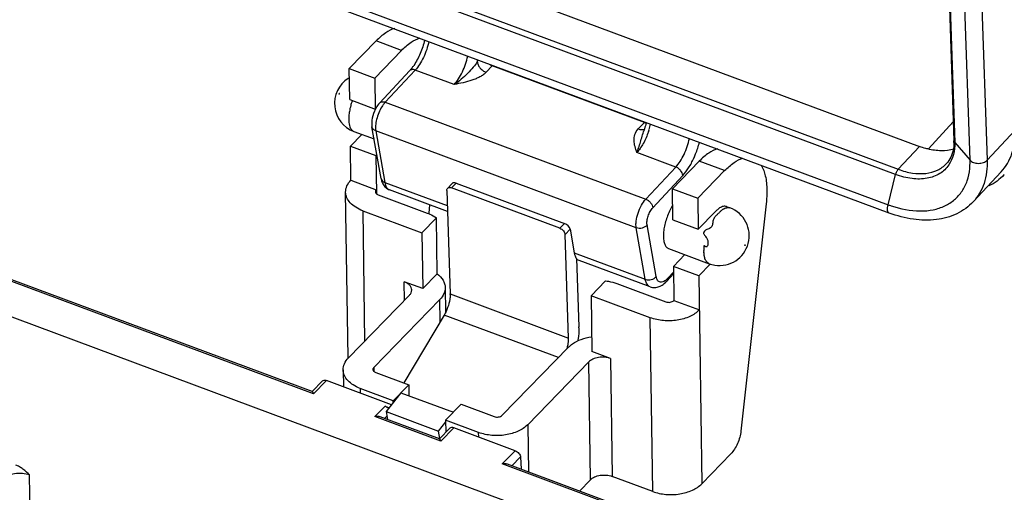
# Model space of a CAD drawing. Units: millimetres. Extents: x 1544 to 1989, y 588 to 903.
# Drawn here: x 1613 to 1653, y 658 to 677 of the extents above; entities that cross this region are included whole.
import ezdxf

# ---------------------------------------------------------------- set-up
doc = ezdxf.new("R2010")
doc.units = ezdxf.units.MM
doc.header["$LTSCALE"] = 65.395
doc.layers.get('0').update_dxf_attribs({"linetype": 'CONTINUOUS', "lineweight": 30})

msp = doc.modelspace()

# ---------------------------------------------------------------- linework, layer by layer
at = {"color": 7, "linetype": 'Continuous'}
for p, q in [((1614.586, 685.212), (1649.464, 672.234)), ((1613.725, 684.289), (1648.604, 671.312)), ((1648.498, 671.104), (1613.62, 684.081)), ((1650.482, 683.194), (1650.851, 672.466)), ((1650.512, 683.124), (1650.88, 672.396)), ((1613.313, 682.861), (1648.191, 669.884)), ((1648.237, 669.55), (1613.359, 682.527)), ((1651.499, 671.68), (1651.13, 682.408)), ((1651.823, 682.411), (1652.191, 671.683)), ((1626.453, 675.376), (1627.538, 676.491)), ((1628.562, 676.11), (1627.538, 676.491)), ((1628.562, 676.11), (1627.477, 674.995)), ((1631.619, 675.66), (1631.67, 675.714)), ((1632.215, 675.488), (1631.971, 675.227)), ((1638.358, 673.202), (1632.215, 675.488)), ((1626.471, 674.125), (1626.453, 675.376)), ((1626.453, 675.376), (1627.477, 674.995)), ((1627.68, 673.994), (1628.888, 675.29)), ((1629.114, 675.317), (1627.905, 674.021)), ((1630.684, 674.733), (1629.114, 675.317)), ((1627.477, 674.995), (1627.495, 673.744)), ((1626.471, 674.125), (1627.495, 673.744)), ((1627.905, 674.021), (1638.416, 670.11)), ((1627.495, 673.744), (1627.524, 673.774)), ((1627.734, 670.948), (1627.367, 673.025)), ((1638.114, 672.941), (1638.358, 673.202)), ((1649.822, 672.143), (1650.824, 673.232)), ((1626.498, 672.247), (1626.959, 672.722)), ((1626.639, 672.841), (1627.453, 672.538)), ((1627.519, 672.862), (1627.887, 670.786)), ((1638.031, 668.951), (1627.519, 672.862)), ((1638.345, 672.891), (1638.345, 672.891)), ((1652.191, 671.683), (1653.316, 672.889)), ((1626.518, 670.871), (1626.498, 672.247)), ((1626.498, 672.247), (1627.522, 671.866)), ((1648.604, 671.312), (1649.464, 672.234)), ((1650.88, 672.396), (1651.499, 671.68)), ((1627.564, 671.91), (1627.522, 671.866)), ((1627.522, 671.866), (1627.544, 670.335)), ((1639.625, 671.406), (1638.055, 671.99)), ((1639.49, 670.526), (1640.575, 671.641)), ((1641.599, 671.26), (1640.575, 671.641)), ((1638.416, 670.11), (1639.625, 671.406)), ((1639.906, 671.06), (1638.698, 669.764)), ((1641.599, 671.26), (1640.514, 670.145)), ((1648.191, 669.884), (1648.498, 671.104)), ((1651.63, 670.006), (1652.756, 671.212)), ((1626.518, 670.871), (1627.541, 670.49)), ((1627.887, 670.786), (1630.402, 669.85)), ((1630.411, 670.542), (1630.602, 670.747)), ((1630.761, 670.756), (1630.581, 670.562)), ((1630.761, 670.756), (1635.13, 669.13)), ((1626.401, 663.703), (1626.306, 670.393)), ((1627.621, 670.285), (1629.6, 669.548)), ((1630.41, 669.613), (1628.078, 670.481)), ((1630.382, 670.454), (1630.522, 666.286)), ((1634.949, 668.937), (1630.581, 670.562)), ((1639.508, 669.274), (1639.49, 670.526)), ((1639.49, 670.526), (1640.514, 670.145)), ((1629.694, 669.88), (1629.656, 669.542)), ((1640.514, 670.145), (1640.532, 668.893)), ((1643.274, 669.914), (1642.255, 660.754)), ((1626.995, 669.642), (1627.07, 664.375)), ((1626.995, 669.642), (1629.384, 668.753)), ((1640.532, 668.893), (1641.229, 669.61)), ((1641.673, 669.808), (1641.809, 669.758)), ((1629.384, 668.753), (1629.967, 669.352)), ((1629.999, 667.099), (1629.967, 669.352)), ((1634.949, 668.937), (1635.13, 669.13)), ((1638.834, 666.992), (1638.466, 669.068)), ((1639.508, 669.274), (1640.532, 668.893)), ((1629.384, 668.753), (1629.416, 666.5)), ((1635.363, 668.894), (1635.16, 668.677)), ((1635.3, 664.508), (1635.16, 668.677)), ((1635.363, 668.894), (1635.531, 667.941)), ((1638.398, 666.875), (1638.031, 668.951)), ((1635.531, 667.941), (1638.398, 666.875)), ((1639.334, 668.117), (1640.979, 667.505)), ((1639.535, 667.397), (1639.996, 667.871)), ((1635.624, 667.71), (1635.717, 664.954)), ((1638.59, 666.57), (1635.626, 667.673)), ((1641.026, 667.496), (1640.558, 667.016)), ((1625.007, 662.262), (1611.403, 667.323)), ((1624.955, 662.348), (1611.488, 667.358)), ((1629.416, 666.5), (1629.999, 667.099)), ((1639.539, 667.095), (1639.265, 666.802)), ((1639.304, 666.919), (1639.538, 667.169)), ((1639.535, 667.397), (1639.554, 666.02)), ((1640.558, 667.016), (1639.535, 667.397)), ((1628.676, 666.026), (1628.665, 666.779)), ((1629.416, 666.5), (1628.665, 666.779)), ((1636.21, 666.213), (1636.792, 666.812)), ((1637.245, 666.704), (1639.224, 665.968)), ((1640.558, 667.016), (1640.678, 658.63)), ((1610.362, 666.275), (1644.173, 653.695)), ((1630.321, 666.544), (1630.336, 665.547)), ((1630.522, 666.286), (1635.3, 664.508)), ((1626.416, 663.703), (1628.878, 666.233)), ((1627.44, 663.322), (1630.11, 666.066)), ((1630.123, 665.172), (1630.11, 666.066)), ((1636.21, 666.213), (1636.242, 663.96)), ((1638.599, 665.324), (1636.21, 666.213)), ((1639.554, 666.02), (1640.578, 665.639)), ((1630.277, 665.431), (1628.649, 662.697)), ((1634.888, 663.715), (1630.277, 665.431)), ((1638.698, 658.316), (1638.599, 665.324)), ((1635.297, 664.136), (1632.627, 661.392)), ((1636.992, 663.681), (1636.242, 663.96)), ((1633.651, 661.011), (1636.113, 663.541)), ((1636.18, 658.785), (1636.113, 663.541)), ((1636.992, 663.681), (1637.06, 658.925)), ((1626.205, 663.225), (1626.215, 662.538)), ((1627.44, 663.322), (1627.442, 663.167)), ((1627.52, 663.117), (1628.851, 662.622)), ((1624.95, 662.353), (1625.373, 662.777)), ((1625.536, 662.791), (1625.007, 662.262)), ((1628.153, 661.817), (1625.536, 662.791)), ((1626.894, 662.474), (1626.897, 662.285)), ((1628.225, 661.979), (1626.894, 662.474)), ((1628.539, 662.302), (1627.935, 661.543)), ((1628.225, 661.979), (1628.851, 662.622)), ((1628.539, 662.302), (1630.655, 661.514)), ((1628.851, 662.622), (1628.857, 662.184)), ((1628.226, 661.908), (1628.225, 661.979)), ((1627.482, 661.341), (1627.896, 661.755)), ((1627.896, 661.755), (1628.056, 661.695)), ((1627.935, 661.543), (1630.051, 660.755)), ((1627.935, 661.543), (1627.994, 661.217)), ((1630.341, 661.191), (1630.967, 661.835)), ((1630.967, 661.835), (1632.298, 661.339)), ((1630.144, 660.351), (1627.482, 661.341)), ((1630.092, 660.436), (1627.703, 661.325)), ((1627.969, 661.357), (1627.873, 661.262)), ((1630.051, 660.755), (1630.342, 661.121)), ((1630.341, 661.191), (1630.348, 660.704)), ((1631.672, 660.696), (1630.341, 661.191)), ((1630.105, 660.46), (1630.051, 660.755)), ((1630.51, 660.866), (1630.086, 660.442)), ((1630.673, 660.88), (1630.144, 660.351)), ((1633.147, 659.959), (1630.673, 660.88)), ((1633.651, 661.011), (1633.678, 659.102)), ((1631.674, 660.507), (1631.672, 660.696)), ((1632.619, 659.43), (1633.147, 659.959)), ((1633.009, 659.351), (1633.367, 659.71)), ((1633.367, 659.71), (1633.383, 659.212)), ((1641.854, 659.839), (1640.678, 658.63)), ((1644.46, 655.024), (1632.619, 659.43)), ((1644.481, 655.083), (1632.839, 659.414)), ((1613.629, 651.362), (1613.555, 658.986)), ((1635.742, 658.334), (1636.18, 658.785)), ((1638.698, 658.316), (1637.06, 658.925))]:
    msp.add_line(p, q, dxfattribs=at)
for centre, radius, start, end in [((1627.336, 676.669), 2.078, 322.6502, 325.87), ((1628.351, 676.531), 3.383, 345.0851, 346.2652), ((1631.26, 676.378), 1.305, 317.0012, 317.907), ((1627.057, 673.966), 1.2, 122.5596, 249.591), ((1627.052, 673.974), 1.191, 120.1056, 122.5617), ((1629.265, 673.143), 2.852, 160.6845, 163.2197), ((1628.954, 673.106), 1.394, 145.1452, 148.6334), ((1628.616, 673.286), 2.187, 170.6516, 172.375), ((1637.403, 674.092), 1.305, 317.0012, 317.907), ((1636.021, 673.675), 2.639, 343.2005, 348.2754), ((1638.267, 673.099), 0.179, 296.9188, 302.6206), ((1635.825, 673.73), 2.843, 341.465, 343.2657), ((1649.055, 672.404), 1.797, 359.7222, 1.9741), ((1637.151, 673.226), 3.523, 335.3724, 335.7941), ((1651.401, 672.456), 2.005, 317.062, 317.6473), ((1627.91, 670.98), 0.179, 190.0393, 200.813), ((1628.246, 670.929), 0.478, 227.3255, 249.5297), ((1649.784, 674.164), 4.567, 249.5871, 251.299), ((1641.391, 668.633), 1.2, 260.7331, 69.5893), ((1641.765, 669.178), 0.682, 122.6022, 125.7794), ((1641.392, 668.639), 1.207, 250.0396, 260.7337), ((1629.624, 666.256), 0.899, 0.8101, 1.9238), ((1633.954, 664.895), 1.764, 0.7991, 1.908), ((1634.402, 664.478), 0.899, 0.8101, 1.9238), ((1627.761, 661.429), 0.353, 40.6622, 52.7637)]:
    msp.add_arc(centre, radius, start, end, dxfattribs=at)
for centre, start_param, end_param in [((1630.79, 670.595), 2.089989, 3.087826), ((1635.158, 668.97), 0.519193, 2.089989)]:
    msp.add_ellipse(centre, major_axis=(0.192, -0.146), ratio=0.528383, start_param=start_param, end_param=end_param, dxfattribs=at)
for points, knots in [([(1628.285, 676.993), (1628.155, 676.957), (1627.882, 676.813), (1627.655, 676.611), (1627.538, 676.491)], [0, 0, 0, 0, 0.445952, 1, 1, 1, 1]), ([(1628.562, 676.11), (1628.679, 676.23), (1628.906, 676.432), (1629.179, 676.576), (1629.309, 676.612)], [0, 0, 0, 0, 0.554047, 1, 1, 1, 1]), ([(1629.492, 676.526), (1629.449, 676.341), (1629.331, 675.985), (1629.157, 675.653), (1629.055, 675.503)], [0, 0, 0, 0, 0.512345, 1, 1, 1, 1]), ([(1629.664, 676.465), (1629.641, 676.356), (1629.581, 676.138), (1629.455, 675.828), (1629.302, 675.55), (1629.179, 675.387), (1629.114, 675.317)], [0, 0, 0, 0, 0.260762, 0.525883, 0.777653, 1, 1, 1, 1]), ([(1630.684, 674.733), (1630.749, 674.803), (1630.871, 674.966), (1631.025, 675.244), (1631.151, 675.554), (1631.211, 675.772), (1631.234, 675.881)], [0, 0, 0, 0, 0.222347, 0.474117, 0.739238, 1, 1, 1, 1]), ([(1628.987, 675.408), (1628.979, 675.398), (1628.947, 675.357), (1628.914, 675.318), (1628.888, 675.29)], [0, 0, 0, 0, 0.263202, 1, 1, 1, 1]), ([(1631.619, 675.66), (1631.572, 675.579), (1631.449, 675.416), (1631.232, 675.178), (1630.977, 674.939), (1630.785, 674.795), (1630.684, 674.733)], [0, 0, 0, 0, 0.211126, 0.459796, 0.730626, 1, 1, 1, 1]), ([(1631.619, 675.66), (1631.621, 675.617), (1631.645, 675.524), (1631.723, 675.4), (1631.834, 675.295), (1631.924, 675.244), (1631.971, 675.227)], [0, 0, 0, 0, 0.223007, 0.477178, 0.743941, 1, 1, 1, 1]), ([(1632.215, 675.488), (1632.203, 675.492), (1632.157, 675.511), (1632.114, 675.537), (1632.083, 675.56)], [0, 0, 0, 0, 0.240819, 1, 1, 1, 1]), ([(1629.114, 675.317), (1629.092, 675.325), (1629.049, 675.337), (1628.986, 675.339), (1628.93, 675.324), (1628.9, 675.303), (1628.888, 675.29)], [0, 0, 0, 0, 0.288985, 0.549998, 0.783469, 1, 1, 1, 1]), ([(1631.971, 675.227), (1631.94, 675.187), (1631.858, 675.119), (1631.72, 675.037), (1631.565, 674.964), (1631.343, 674.878), (1631.046, 674.805), (1630.805, 674.756), (1630.684, 674.733)], [0, 0, 0, 0, 0.107238, 0.224286, 0.346628, 0.472854, 0.7343, 1, 1, 1, 1]), ([(1626.534, 673.967), (1626.525, 673.939), (1626.495, 673.832), (1626.471, 673.723), (1626.457, 673.642)], [0, 0, 0, 0, 0.256576, 1, 1, 1, 1]), ([(1627.68, 673.994), (1627.663, 673.977), (1627.596, 673.898), (1627.542, 673.81), (1627.506, 673.74)], [0, 0, 0, 0, 0.236966, 1, 1, 1, 1]), ([(1627.764, 673.832), (1627.717, 673.755), (1627.635, 673.591), (1627.55, 673.336), (1627.506, 673.09), (1627.507, 672.932), (1627.519, 672.862)], [0, 0, 0, 0, 0.265444, 0.537933, 0.79045, 1, 1, 1, 1]), ([(1627.68, 673.994), (1627.691, 674.007), (1627.721, 674.029), (1627.777, 674.043), (1627.841, 674.041), (1627.883, 674.029), (1627.905, 674.021)], [0, 0, 0, 0, 0.216531, 0.450002, 0.711015, 1, 1, 1, 1]), ([(1627.905, 674.021), (1627.897, 674.013), (1627.863, 673.975), (1627.832, 673.934), (1627.81, 673.903)], [0, 0, 0, 0, 0.236256, 1, 1, 1, 1]), ([(1626.448, 673.577), (1626.434, 673.474), (1626.422, 673.287), (1626.451, 673.099), (1626.48, 673.022)], [0, 0, 0, 0, 0.557652, 1, 1, 1, 1]), ([(1627.506, 673.74), (1627.448, 673.626), (1627.365, 673.392), (1627.346, 673.141), (1627.367, 673.025)], [0, 0, 0, 0, 0.521085, 1, 1, 1, 1]), ([(1627.519, 672.862), (1627.481, 672.876), (1627.412, 672.917), (1627.373, 672.989), (1627.367, 673.025)], [0, 0, 0, 0, 0.529459, 1, 1, 1, 1]), ([(1638.433, 673.2), (1638.427, 673.174), (1638.402, 673.07), (1638.371, 672.968), (1638.345, 672.891)], [0, 0, 0, 0, 0.245452, 1, 1, 1, 1]), ([(1638.43, 673.182), (1638.424, 673.183), (1638.399, 673.188), (1638.375, 673.195), (1638.358, 673.202)], [0, 0, 0, 0, 0.243297, 1, 1, 1, 1]), ([(1626.48, 673.022), (1626.496, 672.98), (1626.535, 672.906), (1626.604, 672.854), (1626.639, 672.841)], [0, 0, 0, 0, 0.544247, 1, 1, 1, 1]), ([(1638.055, 671.99), (1638.028, 672.069), (1637.979, 672.225), (1637.935, 672.428), (1637.948, 672.592), (1637.984, 672.759), (1638.048, 672.881), (1638.114, 672.941)], [0, 0, 0, 0, 0.247031, 0.490188, 0.611641, 0.735057, 1, 1, 1, 1]), ([(1638.055, 671.99), (1638.084, 672.053), (1638.136, 672.191), (1638.205, 672.409), (1638.271, 672.647), (1638.317, 672.81), (1638.345, 672.891)], [0, 0, 0, 0, 0.219293, 0.464221, 0.726765, 1, 1, 1, 1]), ([(1638.521, 672.827), (1638.466, 672.665), (1638.367, 672.433), (1638.197, 672.16), (1638.104, 672.042), (1638.055, 671.99)], [0, 0, 0, 0, 0.532175, 0.778851, 1, 1, 1, 1]), ([(1638.114, 672.941), (1638.153, 672.926), (1638.232, 672.908), (1638.314, 672.921), (1638.348, 672.939)], [0, 0, 0, 0, 0.522173, 1, 1, 1, 1]), ([(1652.755, 671.212), (1652.852, 671.316), (1653.026, 671.549), (1653.274, 672.103), (1653.327, 672.574), (1653.316, 672.889)], [0, 0, 0, 0, 0.235631, 0.477761, 1, 1, 1, 1]), ([(1639.625, 671.406), (1639.69, 671.476), (1639.813, 671.639), (1639.967, 671.917), (1640.092, 672.227), (1640.153, 672.445), (1640.175, 672.554)], [0, 0, 0, 0, 0.222347, 0.474117, 0.739238, 1, 1, 1, 1]), ([(1640.365, 671.782), (1640.387, 671.832), (1640.472, 672.034), (1640.54, 672.244), (1640.579, 672.404)], [0, 0, 0, 0, 0.25092, 1, 1, 1, 1]), ([(1649.792, 672.133), (1649.764, 672.14), (1649.654, 672.169), (1649.545, 672.204), (1649.464, 672.234)], [0, 0, 0, 0, 0.245668, 1, 1, 1, 1]), ([(1650.88, 672.396), (1650.885, 672.232), (1650.858, 671.913), (1650.729, 671.616), (1650.645, 671.492)], [0, 0, 0, 0, 0.521854, 1, 1, 1, 1]), ([(1650.852, 672.396), (1650.852, 672.371), (1650.849, 672.278), (1650.839, 672.185), (1650.826, 672.117)], [0, 0, 0, 0, 0.258553, 1, 1, 1, 1]), ([(1650.851, 672.466), (1650.851, 672.46), (1650.854, 672.435), (1650.867, 672.411), (1650.88, 672.396)], [0, 0, 0, 0, 0.240621, 1, 1, 1, 1]), ([(1641.322, 672.143), (1641.192, 672.107), (1640.919, 671.963), (1640.692, 671.761), (1640.575, 671.641)], [0, 0, 0, 0, 0.445952, 1, 1, 1, 1]), ([(1650.84, 672.125), (1650.68, 672.079), (1650.324, 672.037), (1649.972, 672.088), (1649.792, 672.133)], [0, 0, 0, 0, 0.472453, 1, 1, 1, 1]), ([(1650.826, 672.117), (1650.806, 672.007), (1650.742, 671.8), (1650.62, 671.62), (1650.549, 671.544)], [0, 0, 0, 0, 0.519002, 1, 1, 1, 1]), ([(1639.906, 671.06), (1639.995, 671.155), (1640.161, 671.379), (1640.292, 671.624), (1640.354, 671.758)], [0, 0, 0, 0, 0.468256, 1, 1, 1, 1]), ([(1641.599, 671.26), (1641.716, 671.38), (1641.943, 671.582), (1642.216, 671.726), (1642.346, 671.762)], [0, 0, 0, 0, 0.554047, 1, 1, 1, 1]), ([(1643.073, 671.477), (1643.154, 671.347), (1643.27, 671.012), (1643.3, 670.665), (1643.303, 670.472)], [0, 0, 0, 0, 0.442021, 1, 1, 1, 1]), ([(1650.645, 671.492), (1650.597, 671.421), (1650.486, 671.29), (1650.206, 671.074), (1649.752, 670.914), (1649.133, 670.914), (1648.712, 671.024), (1648.498, 671.104)], [0, 0, 0, 0, 0.108784, 0.218366, 0.449178, 0.708485, 1, 1, 1, 1]), ([(1648.604, 671.312), (1648.791, 671.242), (1649.16, 671.142), (1649.705, 671.123), (1650.188, 671.249), (1650.447, 671.435), (1650.549, 671.544)], [0, 0, 0, 0, 0.289325, 0.549872, 0.783373, 1, 1, 1, 1]), ([(1651.488, 671.339), (1651.491, 671.367), (1651.5, 671.48), (1651.501, 671.594), (1651.499, 671.68)], [0, 0, 0, 0, 0.245535, 1, 1, 1, 1]), ([(1651.499, 671.68), (1651.536, 671.637), (1651.648, 671.571), (1651.841, 671.542), (1652.036, 671.573), (1652.151, 671.639), (1652.191, 671.683)], [0, 0, 0, 0, 0.226419, 0.493611, 0.764633, 1, 1, 1, 1]), ([(1652.191, 671.683), (1652.202, 671.368), (1652.148, 670.897), (1651.901, 670.344), (1651.728, 670.11), (1651.631, 670.006)], [0, 0, 0, 0, 0.522231, 0.764368, 1, 1, 1, 1]), ([(1639.906, 671.06), (1639.904, 671.133), (1639.847, 671.245), (1639.735, 671.352), (1639.662, 671.392), (1639.625, 671.406)], [0, 0, 0, 0, 0.47408, 0.742424, 1, 1, 1, 1]), ([(1648.32, 669.839), (1648.694, 669.712), (1649.269, 669.596), (1650.007, 669.662), (1650.483, 669.815), (1650.886, 670.072), (1651.198, 670.423), (1651.407, 670.855), (1651.472, 671.174), (1651.488, 671.339)], [0, 0, 0, 0, 0.289664, 0.418937, 0.538899, 0.652521, 0.76414, 0.87855, 1, 1, 1, 1]), ([(1648.498, 671.104), (1648.509, 671.144), (1648.536, 671.218), (1648.578, 671.285), (1648.604, 671.312)], [0, 0, 0, 0, 0.5293, 1, 1, 1, 1]), ([(1652.869, 671.09), (1652.784, 670.998), (1652.594, 670.829), (1652.375, 670.698), (1652.261, 670.642)], [0, 0, 0, 0, 0.495089, 1, 1, 1, 1]), ([(1626.306, 670.392), (1626.305, 670.477), (1626.345, 670.657), (1626.452, 670.804), (1626.518, 670.871)], [0, 0, 0, 0, 0.474967, 1, 1, 1, 1]), ([(1627.734, 670.948), (1627.738, 670.929), (1627.754, 670.853), (1627.78, 670.778), (1627.808, 670.727)], [0, 0, 0, 0, 0.253985, 1, 1, 1, 1]), ([(1627.743, 670.916), (1627.754, 670.887), (1627.795, 670.831), (1627.854, 670.798), (1627.887, 670.786)], [0, 0, 0, 0, 0.473341, 1, 1, 1, 1]), ([(1627.887, 670.786), (1627.893, 670.748), (1627.91, 670.679), (1627.952, 670.587), (1628.007, 670.519), (1628.054, 670.49), (1628.078, 670.481)], [0, 0, 0, 0, 0.304808, 0.567679, 0.794475, 1, 1, 1, 1]), ([(1626.995, 669.642), (1626.896, 669.678), (1626.715, 669.765), (1626.492, 669.943), (1626.345, 670.155), (1626.307, 670.316), (1626.306, 670.392)], [0, 0, 0, 0, 0.293238, 0.555306, 0.787163, 1, 1, 1, 1]), ([(1627.541, 670.49), (1627.531, 670.478), (1627.513, 670.454), (1627.506, 670.424), (1627.506, 670.41)], [0, 0, 0, 0, 0.524584, 1, 1, 1, 1]), ([(1627.513, 670.376), (1627.515, 670.372), (1627.524, 670.352), (1627.539, 670.335), (1627.552, 670.324)], [0, 0, 0, 0, 0.234783, 1, 1, 1, 1]), ([(1627.552, 670.324), (1627.556, 670.32), (1627.578, 670.304), (1627.602, 670.292), (1627.621, 670.285)], [0, 0, 0, 0, 0.234957, 1, 1, 1, 1]), ([(1630.382, 670.454), (1630.381, 670.471), (1630.385, 670.503), (1630.401, 670.531), (1630.411, 670.542)], [0, 0, 0, 0, 0.523125, 1, 1, 1, 1]), ([(1630.411, 670.542), (1630.43, 670.561), (1630.49, 670.586), (1630.55, 670.574), (1630.581, 670.562)], [0, 0, 0, 0, 0.447893, 1, 1, 1, 1]), ([(1643.303, 670.472), (1643.304, 670.428), (1643.303, 670.241), (1643.29, 670.055), (1643.274, 669.914)], [0, 0, 0, 0, 0.238607, 1, 1, 1, 1]), ([(1638.031, 668.951), (1638.023, 668.993), (1638.017, 669.084), (1638.031, 669.287), (1638.097, 669.556), (1638.226, 669.856), (1638.348, 670.037), (1638.416, 670.11)], [0, 0, 0, 0, 0.101488, 0.218933, 0.484916, 0.759222, 1, 1, 1, 1]), ([(1638.416, 670.11), (1638.454, 670.096), (1638.526, 670.056), (1638.638, 669.949), (1638.695, 669.837), (1638.698, 669.764)], [0, 0, 0, 0, 0.257576, 0.52592, 1, 1, 1, 1]), ([(1639.499, 669.86), (1639.485, 669.837), (1639.429, 669.739), (1639.379, 669.638), (1639.345, 669.559)], [0, 0, 0, 0, 0.24321, 1, 1, 1, 1]), ([(1648.237, 669.55), (1648.219, 669.556), (1648.196, 669.581), (1648.179, 669.623), (1648.167, 669.682), (1648.168, 669.772), (1648.181, 669.845), (1648.191, 669.884)], [0, 0, 0, 0, 0.159923, 0.260217, 0.377743, 0.662992, 1, 1, 1, 1]), ([(1651.631, 670.006), (1651.538, 669.906), (1651.331, 669.723), (1650.846, 669.434), (1650.123, 669.237), (1649.181, 669.263), (1648.552, 669.432), (1648.237, 669.55)], [0, 0, 0, 0, 0.113201, 0.227753, 0.46516, 0.721478, 1, 1, 1, 1]), ([(1629.6, 669.548), (1629.635, 669.536), (1629.763, 669.483), (1629.885, 669.414), (1629.967, 669.352)], [0, 0, 0, 0, 0.263288, 1, 1, 1, 1]), ([(1638.466, 669.068), (1638.457, 669.122), (1638.461, 669.245), (1638.506, 669.431), (1638.584, 669.611), (1638.657, 669.719), (1638.698, 669.764)], [0, 0, 0, 0, 0.218494, 0.484621, 0.759075, 1, 1, 1, 1]), ([(1639.345, 669.559), (1639.278, 669.405), (1639.199, 669.169), (1639.139, 668.854), (1639.122, 668.64), (1639.133, 668.451), (1639.17, 668.296), (1639.234, 668.179), (1639.3, 668.13), (1639.334, 668.117)], [0, 0, 0, 0, 0.327272, 0.481518, 0.622021, 0.744572, 0.846878, 0.929861, 1, 1, 1, 1]), ([(1641.385, 669.572), (1641.354, 669.542), (1641.291, 669.478), (1641.225, 669.417), (1641.196, 669.38)], [0, 0, 0, 0, 0.477131, 1, 1, 1, 1]), ([(1641.366, 669.732), (1641.354, 669.723), (1641.306, 669.686), (1641.261, 669.644), (1641.229, 669.61)], [0, 0, 0, 0, 0.232973, 1, 1, 1, 1]), ([(1641.5, 669.679), (1641.491, 669.671), (1641.451, 669.637), (1641.414, 669.6), (1641.385, 669.572)], [0, 0, 0, 0, 0.229231, 1, 1, 1, 1]), ([(1641.673, 669.808), (1641.653, 669.816), (1641.61, 669.825), (1641.513, 669.816), (1641.442, 669.782), (1641.397, 669.753)], [0, 0, 0, 0, 0.216736, 0.449217, 1, 1, 1, 1]), ([(1641.534, 669.702), (1641.579, 669.731), (1641.649, 669.765), (1641.746, 669.774), (1641.79, 669.765), (1641.809, 669.758)], [0, 0, 0, 0, 0.550836, 0.783278, 1, 1, 1, 1]), ([(1638.466, 669.068), (1638.42, 669.006), (1638.273, 668.92), (1638.106, 668.923), (1638.031, 668.951)], [0, 0, 0, 0, 0.490168, 1, 1, 1, 1]), ([(1641.196, 669.38), (1641.181, 669.361), (1641.155, 669.322), (1641.13, 669.256), (1641.12, 669.186), (1641.116, 669.115), (1641.1, 669.041), (1641.044, 668.952), (1640.971, 668.914), (1640.922, 668.899)], [0, 0, 0, 0, 0.119757, 0.238042, 0.356748, 0.477644, 0.605145, 0.737694, 1, 1, 1, 1]), ([(1634.949, 668.937), (1635.006, 668.916), (1635.102, 668.843), (1635.158, 668.732), (1635.16, 668.677)], [0, 0, 0, 0, 0.523722, 1, 1, 1, 1]), ([(1640.922, 668.899), (1640.889, 668.887), (1640.827, 668.86), (1640.752, 668.802), (1640.745, 668.728), (1640.771, 668.681), (1640.803, 668.64), (1640.825, 668.613), (1640.835, 668.6)], [0, 0, 0, 0, 0.248672, 0.49754, 0.625418, 0.751259, 0.875587, 1, 1, 1, 1]), ([(1640.781, 668.236), (1640.784, 668.232), (1640.789, 668.224), (1640.796, 668.206), (1640.815, 668.201), (1640.83, 668.193), (1640.847, 668.191), (1640.866, 668.194), (1640.888, 668.204), (1640.911, 668.226), (1640.93, 668.263), (1640.94, 668.315), (1640.939, 668.39), (1640.924, 668.445), (1640.909, 668.48)], [0, 0, 0, 0, 0.033817, 0.068127, 0.131181, 0.162322, 0.191718, 0.247281, 0.301392, 0.356216, 0.471993, 0.597497, 0.729688, 1, 1, 1, 1]), ([(1640.909, 668.48), (1640.904, 668.491), (1640.884, 668.533), (1640.857, 668.572), (1640.835, 668.6)], [0, 0, 0, 0, 0.253378, 1, 1, 1, 1]), ([(1635.531, 667.941), (1635.535, 667.918), (1635.553, 667.836), (1635.587, 667.756), (1635.624, 667.71)], [0, 0, 0, 0, 0.286112, 1, 1, 1, 1]), ([(1640.979, 667.506), (1640.967, 667.51), (1640.945, 667.52), (1640.914, 667.539), (1640.887, 667.562), (1640.866, 667.59), (1640.846, 667.623), (1640.826, 667.651), (1640.812, 667.677), (1640.807, 667.698), (1640.803, 667.718), (1640.797, 667.74), (1640.791, 667.763), (1640.785, 667.787), (1640.781, 667.812), (1640.775, 667.838), (1640.771, 667.86), (1640.773, 667.877), (1640.776, 667.89), (1640.777, 667.903), (1640.773, 667.918), (1640.766, 667.934), (1640.758, 667.948), (1640.758, 667.963), (1640.766, 667.975), (1640.766, 667.99), (1640.764, 668.01), (1640.765, 668.036), (1640.767, 668.079), (1640.769, 668.133), (1640.773, 668.177), (1640.776, 668.199)], [0, 0, 0, 0, 0.046378, 0.094276, 0.139499, 0.182102, 0.229895, 0.288041, 0.316484, 0.342051, 0.368548, 0.397926, 0.428893, 0.460633, 0.493157, 0.527928, 0.562603, 0.578734, 0.594723, 0.611515, 0.630943, 0.653476, 0.676178, 0.693736, 0.710919, 0.729316, 0.749507, 0.789514, 0.829904, 0.913577, 1, 1, 1, 1]), ([(1640.776, 668.199), (1640.776, 668.203), (1640.775, 668.21), (1640.771, 668.217), (1640.769, 668.223), (1640.774, 668.228), (1640.773, 668.233), (1640.775, 668.241), (1640.779, 668.237), (1640.781, 668.236)], [0, 0, 0, 0, 0.259331, 0.405269, 0.519829, 0.631229, 0.770366, 0.867787, 1, 1, 1, 1]), ([(1629.999, 667.099), (1630.092, 667.028), (1630.215, 666.902), (1630.305, 666.698), (1630.321, 666.595), (1630.321, 666.545)], [0, 0, 0, 0, 0.531817, 0.770827, 1, 1, 1, 1]), ([(1628.972, 666.445), (1628.971, 666.479), (1628.955, 666.551), (1628.889, 666.645), (1628.79, 666.724), (1628.709, 666.763), (1628.665, 666.779)], [0, 0, 0, 0, 0.212741, 0.444566, 0.70698, 1, 1, 1, 1]), ([(1636.792, 666.812), (1636.832, 666.807), (1636.986, 666.784), (1637.137, 666.744), (1637.245, 666.704)], [0, 0, 0, 0, 0.257174, 1, 1, 1, 1]), ([(1638.398, 666.875), (1638.473, 666.847), (1638.641, 666.844), (1638.788, 666.93), (1638.834, 666.992)], [0, 0, 0, 0, 0.509832, 1, 1, 1, 1]), ([(1638.59, 666.57), (1638.566, 666.579), (1638.518, 666.608), (1638.463, 666.677), (1638.422, 666.768), (1638.405, 666.837), (1638.398, 666.875)], [0, 0, 0, 0, 0.205525, 0.432321, 0.695192, 1, 1, 1, 1]), ([(1638.59, 666.57), (1638.65, 666.548), (1638.778, 666.528), (1638.964, 666.573), (1639.128, 666.668), (1639.221, 666.755), (1639.265, 666.802)], [0, 0, 0, 0, 0.253554, 0.498949, 0.745205, 1, 1, 1, 1]), ([(1639.004, 666.76), (1638.983, 666.764), (1638.941, 666.78), (1638.89, 666.831), (1638.854, 666.904), (1638.839, 666.961), (1638.834, 666.992)], [0, 0, 0, 0, 0.207481, 0.430199, 0.691236, 1, 1, 1, 1]), ([(1639.145, 666.791), (1639.133, 666.784), (1639.089, 666.764), (1639.039, 666.755), (1639.004, 666.76)], [0, 0, 0, 0, 0.282699, 1, 1, 1, 1]), ([(1639.304, 666.919), (1639.291, 666.905), (1639.243, 666.856), (1639.189, 666.813), (1639.145, 666.791)], [0, 0, 0, 0, 0.278196, 1, 1, 1, 1]), ([(1639.304, 666.919), (1639.305, 666.897), (1639.3, 666.854), (1639.279, 666.817), (1639.265, 666.802)], [0, 0, 0, 0, 0.523148, 1, 1, 1, 1]), ([(1628.878, 666.233), (1628.907, 666.263), (1628.954, 666.328), (1628.972, 666.408), (1628.972, 666.445)], [0, 0, 0, 0, 0.524584, 1, 1, 1, 1]), ([(1630.321, 666.545), (1630.323, 666.46), (1630.283, 666.28), (1630.175, 666.133), (1630.11, 666.066)], [0, 0, 0, 0, 0.474944, 1, 1, 1, 1]), ([(1630.508, 666.069), (1630.49, 665.957), (1630.431, 665.737), (1630.335, 665.529), (1630.277, 665.431)], [0, 0, 0, 0, 0.497913, 1, 1, 1, 1]), ([(1630.523, 666.268), (1630.523, 666.253), (1630.522, 666.186), (1630.515, 666.119), (1630.508, 666.069)], [0, 0, 0, 0, 0.234551, 1, 1, 1, 1]), ([(1639.224, 665.968), (1639.281, 665.946), (1639.4, 665.937), (1639.516, 665.981), (1639.554, 666.02)], [0, 0, 0, 0, 0.526881, 1, 1, 1, 1]), ([(1640.578, 665.639), (1640.471, 665.529), (1640.185, 665.345), (1639.681, 665.204), (1639.132, 665.185), (1638.767, 665.262), (1638.599, 665.324)], [0, 0, 0, 0, 0.220315, 0.47418, 0.742235, 1, 1, 1, 1]), ([(1635.718, 664.92), (1635.719, 664.878), (1635.715, 664.697), (1635.69, 664.517), (1635.662, 664.381)], [0, 0, 0, 0, 0.231226, 1, 1, 1, 1]), ([(1635.236, 664.073), (1635.241, 664.092), (1635.261, 664.163), (1635.277, 664.236), (1635.285, 664.291)], [0, 0, 0, 0, 0.256654, 1, 1, 1, 1]), ([(1635.285, 664.291), (1635.288, 664.309), (1635.297, 664.375), (1635.301, 664.442), (1635.301, 664.491)], [0, 0, 0, 0, 0.264522, 1, 1, 1, 1]), ([(1635.457, 664.271), (1635.565, 664.346), (1635.816, 664.47), (1636.087, 664.535), (1636.23, 664.555)], [0, 0, 0, 0, 0.476202, 1, 1, 1, 1]), ([(1635.297, 664.136), (1635.309, 664.148), (1635.359, 664.197), (1635.414, 664.241), (1635.457, 664.271)], [0, 0, 0, 0, 0.241274, 1, 1, 1, 1]), ([(1626.205, 663.225), (1626.204, 663.309), (1626.244, 663.489), (1626.351, 663.636), (1626.416, 663.703)], [0, 0, 0, 0, 0.474967, 1, 1, 1, 1]), ([(1636.992, 663.681), (1636.918, 663.709), (1636.756, 663.743), (1636.512, 663.735), (1636.288, 663.672), (1636.16, 663.59), (1636.113, 663.541)], [0, 0, 0, 0, 0.257754, 0.525824, 0.779693, 1, 1, 1, 1]), ([(1626.894, 662.474), (1626.795, 662.51), (1626.614, 662.597), (1626.39, 662.775), (1626.243, 662.988), (1626.206, 663.148), (1626.205, 663.225)], [0, 0, 0, 0, 0.293238, 0.555306, 0.787163, 1, 1, 1, 1]), ([(1627.44, 663.322), (1627.429, 663.311), (1627.411, 663.286), (1627.405, 663.256), (1627.405, 663.242)], [0, 0, 0, 0, 0.524584, 1, 1, 1, 1]), ([(1627.405, 663.242), (1627.405, 663.227), (1627.415, 663.193), (1627.437, 663.168), (1627.45, 663.156)], [0, 0, 0, 0, 0.470232, 1, 1, 1, 1]), ([(1627.45, 663.156), (1627.455, 663.152), (1627.476, 663.136), (1627.501, 663.124), (1627.52, 663.117)], [0, 0, 0, 0, 0.234957, 1, 1, 1, 1]), ([(1625.373, 662.777), (1625.39, 662.795), (1625.449, 662.815), (1625.506, 662.802), (1625.536, 662.791)], [0, 0, 0, 0, 0.438632, 1, 1, 1, 1]), ([(1624.954, 662.348), (1624.956, 662.347), (1624.965, 662.342), (1624.971, 662.333), (1624.976, 662.326)], [0, 0, 0, 0, 0.189485, 1, 1, 1, 1]), ([(1624.976, 662.326), (1624.978, 662.322), (1624.991, 662.302), (1625, 662.28), (1625.007, 662.262)], [0, 0, 0, 0, 0.207441, 1, 1, 1, 1]), ([(1627.975, 661.711), (1627.968, 661.716), (1627.944, 661.733), (1627.917, 661.747), (1627.896, 661.755)], [0, 0, 0, 0, 0.258051, 1, 1, 1, 1]), ([(1627.704, 661.325), (1627.687, 661.331), (1627.615, 661.351), (1627.538, 661.349), (1627.482, 661.341)], [0, 0, 0, 0, 0.238956, 1, 1, 1, 1]), ([(1632.298, 661.339), (1632.354, 661.318), (1632.473, 661.309), (1632.589, 661.353), (1632.627, 661.392)], [0, 0, 0, 0, 0.526881, 1, 1, 1, 1]), ([(1630.673, 660.88), (1630.643, 660.891), (1630.586, 660.904), (1630.527, 660.883), (1630.51, 660.866)], [0, 0, 0, 0, 0.561386, 1, 1, 1, 1]), ([(1633.651, 661.011), (1633.544, 660.901), (1633.258, 660.717), (1632.754, 660.576), (1632.205, 660.557), (1631.84, 660.633), (1631.672, 660.696)], [0, 0, 0, 0, 0.220315, 0.47418, 0.742235, 1, 1, 1, 1]), ([(1642.255, 660.754), (1642.245, 660.67), (1642.21, 660.497), (1642.121, 660.249), (1642.004, 660.025), (1641.906, 659.893), (1641.854, 659.839)], [0, 0, 0, 0, 0.25217, 0.519403, 0.776468, 1, 1, 1, 1]), ([(1630.144, 660.351), (1630.136, 660.371), (1630.124, 660.398), (1630.105, 660.426), (1630.096, 660.435), (1630.091, 660.437)], [0, 0, 0, 0, 0.628699, 0.84912, 1, 1, 1, 1]), ([(1633.147, 659.959), (1633.204, 659.938), (1633.28, 659.882), (1633.346, 659.788), (1633.364, 659.735), (1633.367, 659.71)], [0, 0, 0, 0, 0.526091, 0.780667, 1, 1, 1, 1]), ([(1613.555, 658.986), (1613.467, 659.064), (1613.336, 659.181), (1613.147, 659.313), (1613.046, 659.365), (1612.994, 659.384)], [0, 0, 0, 0, 0.508417, 0.758921, 1, 1, 1, 1]), ([(1632.841, 659.414), (1632.824, 659.42), (1632.752, 659.439), (1632.675, 659.438), (1632.619, 659.43)], [0, 0, 0, 0, 0.238954, 1, 1, 1, 1]), ([(1612.455, 658.822), (1612.515, 658.883), (1612.674, 658.982), (1612.954, 659.058), (1613.259, 659.065), (1613.461, 659.022), (1613.555, 658.986)], [0, 0, 0, 0, 0.219218, 0.47284, 0.741381, 1, 1, 1, 1]), ([(1636.18, 658.785), (1636.228, 658.834), (1636.355, 658.916), (1636.579, 658.979), (1636.823, 658.987), (1636.985, 658.953), (1637.06, 658.925)], [0, 0, 0, 0, 0.220307, 0.474176, 0.742246, 1, 1, 1, 1]), ([(1638.698, 658.316), (1638.867, 658.253), (1639.231, 658.177), (1639.78, 658.195), (1640.284, 658.337), (1640.571, 658.52), (1640.678, 658.63)], [0, 0, 0, 0, 0.257766, 0.52582, 0.779685, 1, 1, 1, 1])]:
    msp.add_open_spline(points, degree=3, knots=knots, dxfattribs=at)
at = {"color": 6, "linetype": 'Continuous'}
for points, knots in [([(1626.056, 674.36), (1626.055, 674.363), (1626.052, 674.368), (1626.042, 674.365), (1626.037, 674.357), (1626.034, 674.35), (1626.033, 674.347)], [0, 0, 0, 0, 0.212343, 0.405661, 0.690889, 1, 1, 1, 1]), ([(1626.056, 674.36), (1626.054, 674.356), (1626.049, 674.348), (1626.043, 674.339), (1626.033, 674.337), (1626.034, 674.344), (1626.033, 674.347)], [0, 0, 0, 0, 0.392003, 0.65649, 0.800143, 1, 1, 1, 1]), ([(1642.415, 668.252), (1642.415, 668.255), (1642.418, 668.262), (1642.423, 668.27), (1642.432, 668.273), (1642.435, 668.268), (1642.436, 668.266)], [0, 0, 0, 0, 0.315679, 0.606496, 0.795347, 1, 1, 1, 1]), ([(1642.436, 668.266), (1642.434, 668.261), (1642.429, 668.254), (1642.424, 668.244), (1642.414, 668.243), (1642.415, 668.249), (1642.415, 668.252)], [0, 0, 0, 0, 0.402548, 0.666353, 0.804852, 1, 1, 1, 1])]:
    msp.add_open_spline(points, degree=3, knots=knots, dxfattribs=at)
at = {"color": 7, "linetype": 'Continuous'}
for points in [[(1627.808, 670.727), (1627.837, 670.671), (1627.875, 670.62), (1627.921, 670.577)], [(1627.506, 670.41), (1627.506, 670.399), (1627.509, 670.387), (1627.513, 670.376)], [(1641.534, 669.702), (1641.522, 669.695), (1641.511, 669.687), (1641.5, 669.679)]]:
    msp.add_open_spline(points, degree=3, dxfattribs=at)

doc.saveas('drawing.dxf')
